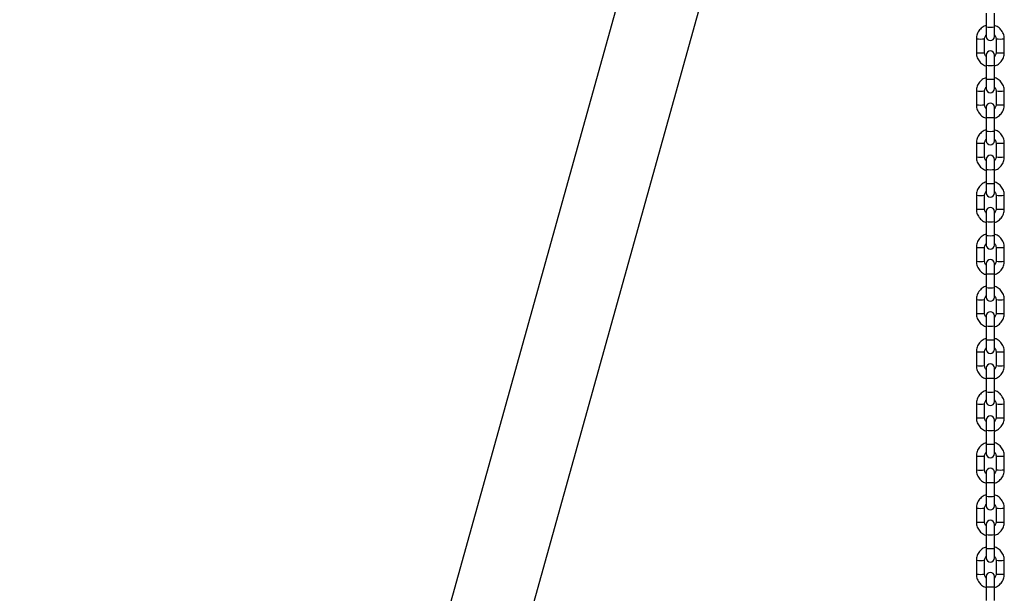
# Model space of a CAD drawing. Units: millimetres. Extents: x 0.1 to 9.6, y 1.2 to 14.6.
# Drawn here: x 7.6 to 8.3, y 11.5 to 11.9 of the extents above; entities that cross this region are included whole.
import ezdxf

# ---------------------------------------------------------------- set-up
doc = ezdxf.new("R2010")
doc.units = ezdxf.units.MM
doc.layers.get('0').update_dxf_attribs({"lineweight": 5})

# ---------------------------------------------------------------- blocks, each defined once
blk = doc.blocks.new('K063-B')
at = {"color": 7, "linetype": 'Continuous', "lineweight": 25}
for p, q in [((21.53401, 12.44949), (20.96652, 10.41095)), ((21.02911, 10.41095), (21.58706, 12.41519)), ((21.69241, 12.01636), (21.69241, 12.00596)), ((21.69861, 12.00596), (21.69861, 12.01636)), ((21.69241, 12.00596), (21.69241, 11.99878)), ((21.69861, 11.99878), (21.69861, 12.00596)), ((21.68501, 11.99698), (21.68501, 11.98659)), ((21.69121, 11.98659), (21.69121, 11.99698)), ((21.69981, 11.99698), (21.69981, 11.98659)), ((21.70601, 11.98659), (21.70601, 11.99698)), ((21.69241, 11.98479), (21.69241, 11.97717)), ((21.69861, 11.97717), (21.69861, 11.98479)), ((21.69241, 11.97717), (21.69241, 11.96678)), ((21.69861, 11.96678), (21.69861, 11.97717)), ((21.69241, 11.96678), (21.69241, 11.9596)), ((21.69861, 11.9596), (21.69861, 11.96678)), ((21.68501, 11.9578), (21.68501, 11.94741)), ((21.69121, 11.94741), (21.69121, 11.9578)), ((21.69981, 11.9578), (21.69981, 11.94741)), ((21.70601, 11.94741), (21.70601, 11.9578)), ((21.69241, 11.94561), (21.69241, 11.93799)), ((21.69861, 11.93799), (21.69861, 11.94561)), ((21.69241, 11.93799), (21.69241, 11.9276)), ((21.69861, 11.9276), (21.69861, 11.93799)), ((21.69241, 11.9276), (21.69241, 11.92042)), ((21.69861, 11.92042), (21.69861, 11.9276)), ((21.68501, 11.91862), (21.68501, 11.90822)), ((21.69121, 11.90822), (21.69121, 11.91862)), ((21.69981, 11.91862), (21.69981, 11.90822)), ((21.70601, 11.90822), (21.70601, 11.91862)), ((21.69241, 11.90643), (21.69241, 11.89881)), ((21.69861, 11.89881), (21.69861, 11.90643)), ((21.69241, 11.89881), (21.69241, 11.88841)), ((21.69861, 11.88841), (21.69861, 11.89881)), ((21.69241, 11.88841), (21.69241, 11.88123)), ((21.69861, 11.88123), (21.69861, 11.88841)), ((21.68501, 11.87944), (21.68501, 11.86904)), ((21.69121, 11.86904), (21.69121, 11.87944)), ((21.69981, 11.87944), (21.69981, 11.86904)), ((21.70601, 11.86904), (21.70601, 11.87944)), ((21.69241, 11.86725), (21.69241, 11.85963)), ((21.69861, 11.85963), (21.69861, 11.86725)), ((21.69241, 11.85963), (21.69241, 11.84923)), ((21.69861, 11.84923), (21.69861, 11.85963)), ((21.69241, 11.84923), (21.69241, 11.84205)), ((21.69861, 11.84205), (21.69861, 11.84923)), ((21.68501, 11.84025), (21.68501, 11.82986)), ((21.69121, 11.82986), (21.69121, 11.84025)), ((21.69981, 11.84025), (21.69981, 11.82986)), ((21.70601, 11.82986), (21.70601, 11.84025)), ((21.69241, 11.82806), (21.69241, 11.82044)), ((21.69861, 11.82044), (21.69861, 11.82806)), ((21.69241, 11.82044), (21.69241, 11.81005)), ((21.69861, 11.81005), (21.69861, 11.82044)), ((21.69241, 11.81005), (21.69241, 11.80287)), ((21.69861, 11.80287), (21.69861, 11.81005)), ((21.68501, 11.80107), (21.68501, 11.79068)), ((21.69121, 11.79068), (21.69121, 11.80107)), ((21.69981, 11.80107), (21.69981, 11.79068)), ((21.70601, 11.79068), (21.70601, 11.80107)), ((21.69241, 11.78888), (21.69241, 11.78126)), ((21.69861, 11.78126), (21.69861, 11.78888)), ((21.69241, 11.78126), (21.69241, 11.77086)), ((21.69861, 11.77086), (21.69861, 11.78126)), ((21.69241, 11.77086), (21.69241, 11.76368)), ((21.69861, 11.76368), (21.69861, 11.77086)), ((21.68501, 11.76189), (21.68501, 11.75149)), ((21.69121, 11.75149), (21.69121, 11.76189)), ((21.69981, 11.76189), (21.69981, 11.75149)), ((21.70601, 11.75149), (21.70601, 11.76189)), ((21.69241, 11.7497), (21.69241, 11.74208)), ((21.69861, 11.74208), (21.69861, 11.7497)), ((21.69241, 11.74208), (21.69241, 11.73168)), ((21.69861, 11.73168), (21.69861, 11.74208)), ((21.69241, 11.73168), (21.69241, 11.7245)), ((21.69861, 11.7245), (21.69861, 11.73168)), ((21.68501, 11.72271), (21.68501, 11.71231)), ((21.69121, 11.71231), (21.69121, 11.72271)), ((21.69981, 11.72271), (21.69981, 11.71231)), ((21.70601, 11.71231), (21.70601, 11.72271)), ((21.69241, 11.71051), (21.69241, 11.70289)), ((21.69861, 11.70289), (21.69861, 11.71051)), ((21.69241, 11.70289), (21.69241, 11.6925)), ((21.69861, 11.6925), (21.69861, 11.70289)), ((21.69241, 11.6925), (21.69241, 11.68532)), ((21.69861, 11.68532), (21.69861, 11.6925)), ((21.68501, 11.68352), (21.68501, 11.67313)), ((21.69121, 11.67313), (21.69121, 11.68352)), ((21.69981, 11.68352), (21.69981, 11.67313)), ((21.70601, 11.67313), (21.70601, 11.68352)), ((21.69241, 11.67133), (21.69241, 11.66371)), ((21.69861, 11.66371), (21.69861, 11.67133)), ((21.69241, 11.66371), (21.69241, 11.65332)), ((21.69861, 11.65332), (21.69861, 11.66371)), ((21.69241, 11.65332), (21.69241, 11.64614)), ((21.69861, 11.64614), (21.69861, 11.65332)), ((21.68501, 11.64434), (21.68501, 11.63394)), ((21.69121, 11.63394), (21.69121, 11.64434)), ((21.69981, 11.64434), (21.69981, 11.63394)), ((21.70601, 11.63394), (21.70601, 11.64434)), ((21.69241, 11.63215), (21.69241, 11.62453)), ((21.69861, 11.62453), (21.69861, 11.63215)), ((21.69241, 11.62453), (21.69241, 11.61413)), ((21.69861, 11.61413), (21.69861, 11.62453)), ((21.69241, 11.61413), (21.69241, 11.60695)), ((21.69861, 11.60695), (21.69861, 11.61413)), ((21.68501, 11.60516), (21.68501, 11.59476)), ((21.69121, 11.59476), (21.69121, 11.60516)), ((21.69981, 11.60516), (21.69981, 11.59476)), ((21.70601, 11.59476), (21.70601, 11.60516)), ((21.69241, 11.59297), (21.69241, 11.58535)), ((21.69861, 11.58535), (21.69861, 11.59297)), ((21.69241, 11.58535), (21.69241, 11.57495)), ((21.69861, 11.57495), (21.69861, 11.58535))]:
    blk.add_line(p, q, dxfattribs=at)
for centre, radius, start, end in [((21.69551, 12.04076), 0.03494, 264.90969, 275.09031), ((21.68811, 12.03124), 0.0344, 264.82901, 275.17015), ((21.69551, 11.99878), 0.0031, 180, 0), ((21.70291, 12.03124), 0.0344, 264.82985, 275.17098), ((21.69551, 11.98479), 0.0031, 0, 180), ((21.68811, 12.02086), 0.03441, 264.83159, 275.16841), ((21.70291, 12.0261), 0.03963, 265.51326, 274.48674), ((21.69551, 12.01198), 0.03494, 264.90969, 275.09031), ((21.69551, 12.00158), 0.03494, 264.90969, 275.09031), ((21.68811, 11.99206), 0.0344, 264.82901, 275.17015), ((21.69551, 11.9596), 0.0031, 180, 0), ((21.70291, 11.99206), 0.0344, 264.82985, 275.17098), ((21.68811, 11.98168), 0.03441, 264.83159, 275.16841), ((21.69551, 11.94561), 0.0031, 0, 180), ((21.70291, 11.98691), 0.03963, 265.51326, 274.48674), ((21.69551, 11.97279), 0.03494, 264.90969, 275.09031), ((21.69551, 11.9624), 0.03494, 264.90969, 275.09031), ((21.68811, 11.95288), 0.0344, 264.82901, 275.17015), ((21.69551, 11.92042), 0.0031, 180, 0), ((21.70291, 11.95288), 0.0344, 264.82985, 275.17098), ((21.68811, 11.9425), 0.03441, 264.83159, 275.16841), ((21.69551, 11.90643), 0.0031, 0, 180), ((21.70291, 11.94773), 0.03963, 265.51326, 274.48674), ((21.69551, 11.93361), 0.03494, 264.90969, 275.09031), ((21.69551, 11.92321), 0.03494, 264.90969, 275.09031), ((21.68811, 11.91369), 0.0344, 264.82901, 275.17015), ((21.69551, 11.88123), 0.0031, 180, 0), ((21.70291, 11.91369), 0.0344, 264.82985, 275.17098), ((21.68811, 11.90331), 0.03441, 264.83159, 275.16841), ((21.69551, 11.86725), 0.0031, 0, 180), ((21.70291, 11.90855), 0.03963, 265.51326, 274.48674), ((21.69551, 11.89443), 0.03494, 264.90969, 275.09031), ((21.69551, 11.88403), 0.03494, 264.90969, 275.09031), ((21.68811, 11.87451), 0.0344, 264.82901, 275.17015), ((21.69551, 11.84205), 0.0031, 180, 0), ((21.70291, 11.87451), 0.0344, 264.82985, 275.17098), ((21.68811, 11.86413), 0.03441, 264.83159, 275.16841), ((21.69551, 11.82806), 0.0031, 0, 180), ((21.70291, 11.86936), 0.03963, 265.51326, 274.48674), ((21.69551, 11.85524), 0.03494, 264.90969, 275.09031), ((21.69551, 11.84485), 0.03494, 264.90969, 275.09031), ((21.69551, 11.80287), 0.0031, 180, 0), ((21.68811, 11.83533), 0.0344, 264.82901, 275.17015), ((21.70291, 11.83533), 0.0344, 264.82985, 275.17098), ((21.68811, 11.82495), 0.03441, 264.83159, 275.16841), ((21.69551, 11.78888), 0.0031, 0, 180), ((21.70291, 11.83018), 0.03963, 265.51326, 274.48674), ((21.69551, 11.81606), 0.03494, 264.90969, 275.09031), ((21.69551, 11.80567), 0.03494, 264.90969, 275.09031), ((21.68811, 11.79615), 0.0344, 264.82901, 275.17015), ((21.69551, 11.76368), 0.0031, 180, 0), ((21.70291, 11.79615), 0.0344, 264.82985, 275.17098), ((21.68811, 11.78577), 0.03441, 264.83159, 275.16841), ((21.69551, 11.7497), 0.0031, 0, 180), ((21.70291, 11.791), 0.03963, 265.51326, 274.48674), ((21.69551, 11.77688), 0.03494, 264.90969, 275.09031), ((21.69551, 11.76648), 0.03494, 264.90969, 275.09031), ((21.68811, 11.75696), 0.0344, 264.82901, 275.17015), ((21.69551, 11.7245), 0.0031, 180, 0), ((21.70291, 11.75696), 0.0344, 264.82985, 275.17098), ((21.68811, 11.74658), 0.03441, 264.83159, 275.16841), ((21.69551, 11.71051), 0.0031, 0, 180), ((21.70291, 11.75182), 0.03963, 265.51326, 274.48674), ((21.69551, 11.7377), 0.03494, 264.90969, 275.09031), ((21.69551, 11.7273), 0.03494, 264.90969, 275.09031), ((21.69551, 11.68532), 0.0031, 180, 0), ((21.68811, 11.71778), 0.0344, 264.82901, 275.17015), ((21.70291, 11.71778), 0.0344, 264.82985, 275.17098), ((21.68811, 11.7074), 0.03441, 264.83159, 275.16841), ((21.69551, 11.67133), 0.0031, 0, 180), ((21.70291, 11.71263), 0.03963, 265.51326, 274.48674), ((21.69551, 11.69851), 0.03494, 264.90969, 275.09031), ((21.69551, 11.68812), 0.03494, 264.90969, 275.09031), ((21.68811, 11.6786), 0.0344, 264.82901, 275.17015), ((21.69551, 11.64614), 0.0031, 180, 0), ((21.70291, 11.6786), 0.0344, 264.82985, 275.17098), ((21.68811, 11.66822), 0.03441, 264.83159, 275.16841), ((21.69551, 11.63215), 0.0031, 0, 180), ((21.70291, 11.67345), 0.03963, 265.51326, 274.48674), ((21.69551, 11.65933), 0.03494, 264.90969, 275.09031), ((21.69551, 11.64894), 0.03494, 264.90969, 275.09031), ((21.68811, 11.63942), 0.0344, 264.82901, 275.17015), ((21.69551, 11.60695), 0.0031, 180, 0), ((21.70291, 11.63942), 0.0344, 264.82985, 275.17098), ((21.69551, 11.59297), 0.0031, 0, 180), ((21.68811, 11.62903), 0.03441, 264.83159, 275.16841), ((21.70291, 11.63427), 0.03963, 265.51326, 274.48674), ((21.69551, 11.62015), 0.03494, 264.90969, 275.09031)]:
    blk.add_arc(centre, radius, start, end, dxfattribs=at)
for points, knots in [([(21.69241, 12.00699), (21.69192, 12.00683), (21.69086, 12.00647), (21.68937, 12.00556), (21.68798, 12.00438), (21.68682, 12.00296), (21.68591, 12.00137), (21.6853, 11.99965), (21.68504, 11.99816), (21.68502, 11.99727), (21.68501, 11.99698)], [0, 0, 0, 0, 0.115784, 0.252488, 0.389191, 0.525891, 0.662587, 0.79928, 0.935969, 1, 1, 1, 1]), ([(21.70601, 11.99698), (21.706, 11.99736), (21.70597, 11.99835), (21.70565, 11.99992), (21.70499, 12.00162), (21.70405, 12.00319), (21.70285, 12.00457), (21.70142, 12.00572), (21.7, 12.00655), (21.69901, 12.00685), (21.69861, 12.00698)], [0, 0, 0, 0, 0.08518, 0.221801, 0.358526, 0.495252, 0.631979, 0.768709, 0.905443, 1, 1, 1, 1]), ([(21.69121, 11.99698), (21.69122, 11.99714), (21.69124, 11.99768), (21.69148, 11.99859), (21.69191, 11.99944), (21.6923, 11.9998), (21.69241, 11.99991)], [0, 0, 0, 0, 0.1431565, 0.5014666, 0.8606756, 1, 1, 1, 1]), ([(21.69861, 11.99991), (21.69878, 11.99973), (21.69922, 11.99928), (21.69963, 11.99835), (21.6998, 11.99752), (21.69981, 11.99707), (21.69981, 11.99698)], [0, 0, 0, 0, 0.222744, 0.581981, 0.922912, 1, 1, 1, 1]), ([(21.68501, 11.98659), (21.68503, 11.98621), (21.68506, 11.98523), (21.68538, 11.98366), (21.68603, 11.98195), (21.68698, 11.98038), (21.68818, 11.979), (21.6896, 11.97786), (21.69103, 11.97703), (21.69201, 11.97672), (21.69241, 11.9766)], [0, 0, 0, 0, 0.08518, 0.221801, 0.358526, 0.495252, 0.631979, 0.768709, 0.905443, 1, 1, 1, 1]), ([(21.69241, 11.98367), (21.69224, 11.98384), (21.69181, 11.98429), (21.69139, 11.98522), (21.69122, 11.98605), (21.69121, 11.98651), (21.69121, 11.98659)], [0, 0, 0, 0, 0.222744, 0.581981, 0.922912, 1, 1, 1, 1]), ([(21.69861, 11.97658), (21.6991, 11.97675), (21.70017, 11.97711), (21.70165, 11.97802), (21.70305, 11.9792), (21.70421, 11.98061), (21.70511, 11.9822), (21.70572, 11.98393), (21.70598, 11.98541), (21.70601, 11.98631), (21.70601, 11.98659)], [0, 0, 0, 0, 0.115784, 0.252488, 0.389191, 0.525891, 0.662587, 0.79928, 0.935969, 1, 1, 1, 1]), ([(21.69981, 11.98659), (21.69981, 11.98643), (21.69979, 11.98589), (21.69955, 11.98499), (21.69912, 11.98414), (21.69872, 11.98377), (21.69861, 11.98367)], [0, 0, 0, 0, 0.143156, 0.501467, 0.860676, 1, 1, 1, 1]), ([(21.69241, 11.96781), (21.69192, 11.96764), (21.69086, 11.96728), (21.68937, 11.96638), (21.68798, 11.96519), (21.68682, 11.96378), (21.68591, 11.96219), (21.6853, 11.96046), (21.68504, 11.95898), (21.68502, 11.95809), (21.68501, 11.9578)], [0, 0, 0, 0, 0.1157837, 0.2524884, 0.3891912, 0.525891, 0.6625873, 0.79928, 0.9359694, 1, 1, 1, 1]), ([(21.70601, 11.9578), (21.706, 11.95818), (21.70597, 11.95917), (21.70565, 11.96073), (21.70499, 11.96244), (21.70405, 11.96401), (21.70285, 11.96539), (21.70142, 11.96653), (21.7, 11.96736), (21.69901, 11.96767), (21.69861, 11.9678)], [0, 0, 0, 0, 0.08518, 0.221801, 0.358526, 0.495252, 0.631979, 0.768709, 0.905443, 1, 1, 1, 1]), ([(21.69121, 11.9578), (21.69122, 11.95796), (21.69124, 11.9585), (21.69148, 11.9594), (21.69191, 11.96025), (21.6923, 11.96062), (21.69241, 11.96073)], [0, 0, 0, 0, 0.1431565, 0.5014666, 0.8606756, 1, 1, 1, 1]), ([(21.69861, 11.96073), (21.69878, 11.96055), (21.69922, 11.9601), (21.69963, 11.95917), (21.6998, 11.95834), (21.69981, 11.95789), (21.69981, 11.9578)], [0, 0, 0, 0, 0.222744, 0.581981, 0.922912, 1, 1, 1, 1]), ([(21.68501, 11.94741), (21.68503, 11.94703), (21.68506, 11.94604), (21.68538, 11.94447), (21.68603, 11.94277), (21.68698, 11.9412), (21.68818, 11.93982), (21.6896, 11.93867), (21.69103, 11.93785), (21.69201, 11.93754), (21.69241, 11.93741)], [0, 0, 0, 0, 0.08518, 0.221801, 0.358526, 0.495252, 0.631979, 0.768709, 0.905443, 1, 1, 1, 1]), ([(21.69241, 11.94448), (21.69224, 11.94466), (21.69181, 11.94511), (21.69139, 11.94604), (21.69122, 11.94687), (21.69121, 11.94732), (21.69121, 11.94741)], [0, 0, 0, 0, 0.222744, 0.581981, 0.922912, 1, 1, 1, 1]), ([(21.69861, 11.9374), (21.6991, 11.93756), (21.70017, 11.93793), (21.70165, 11.93883), (21.70305, 11.94002), (21.70421, 11.94143), (21.70511, 11.94302), (21.70572, 11.94475), (21.70598, 11.94623), (21.70601, 11.94712), (21.70601, 11.94741)], [0, 0, 0, 0, 0.115784, 0.252488, 0.389191, 0.525891, 0.662587, 0.79928, 0.935969, 1, 1, 1, 1]), ([(21.69981, 11.94741), (21.69981, 11.94725), (21.69979, 11.94671), (21.69955, 11.9458), (21.69912, 11.94496), (21.69872, 11.94459), (21.69861, 11.94448)], [0, 0, 0, 0, 0.143156, 0.501467, 0.860676, 1, 1, 1, 1]), ([(21.69241, 11.92863), (21.69192, 11.92846), (21.69086, 11.9281), (21.68937, 11.92719), (21.68798, 11.92601), (21.68682, 11.9246), (21.68591, 11.923), (21.6853, 11.92128), (21.68504, 11.91979), (21.68502, 11.9189), (21.68501, 11.91862)], [0, 0, 0, 0, 0.1157837, 0.2524884, 0.3891912, 0.525891, 0.6625873, 0.79928, 0.9359694, 1, 1, 1, 1]), ([(21.70601, 11.91862), (21.706, 11.919), (21.70597, 11.91998), (21.70565, 11.92155), (21.70499, 11.92326), (21.70405, 11.92483), (21.70285, 11.92621), (21.70142, 11.92735), (21.7, 11.92818), (21.69901, 11.92849), (21.69861, 11.92861)], [0, 0, 0, 0, 0.08518, 0.221801, 0.358526, 0.495252, 0.631979, 0.768709, 0.905443, 1, 1, 1, 1]), ([(21.69121, 11.91862), (21.69122, 11.91877), (21.69124, 11.91932), (21.69148, 11.92022), (21.69191, 11.92107), (21.6923, 11.92144), (21.69241, 11.92154)], [0, 0, 0, 0, 0.1431565, 0.5014666, 0.8606756, 1, 1, 1, 1]), ([(21.69861, 11.92154), (21.69878, 11.92137), (21.69922, 11.92091), (21.69963, 11.91998), (21.6998, 11.91915), (21.69981, 11.9187), (21.69981, 11.91862)], [0, 0, 0, 0, 0.222744, 0.581981, 0.922912, 1, 1, 1, 1]), ([(21.68501, 11.90822), (21.68503, 11.90785), (21.68506, 11.90686), (21.68538, 11.90529), (21.68603, 11.90358), (21.68698, 11.90202), (21.68818, 11.90064), (21.6896, 11.89949), (21.69103, 11.89866), (21.69201, 11.89836), (21.69241, 11.89823)], [0, 0, 0, 0, 0.08518, 0.221801, 0.358526, 0.495252, 0.631979, 0.768709, 0.905443, 1, 1, 1, 1]), ([(21.69241, 11.9053), (21.69224, 11.90547), (21.69181, 11.90593), (21.69139, 11.90686), (21.69122, 11.90769), (21.69121, 11.90814), (21.69121, 11.90822)], [0, 0, 0, 0, 0.222744, 0.581981, 0.922912, 1, 1, 1, 1]), ([(21.69861, 11.89822), (21.6991, 11.89838), (21.70017, 11.89874), (21.70165, 11.89965), (21.70305, 11.90083), (21.70421, 11.90225), (21.70511, 11.90384), (21.70572, 11.90556), (21.70598, 11.90705), (21.70601, 11.90794), (21.70601, 11.90822)], [0, 0, 0, 0, 0.115784, 0.252488, 0.389191, 0.525891, 0.662587, 0.79928, 0.935969, 1, 1, 1, 1]), ([(21.69981, 11.90822), (21.69981, 11.90807), (21.69979, 11.90753), (21.69955, 11.90662), (21.69912, 11.90577), (21.69872, 11.9054), (21.69861, 11.9053)], [0, 0, 0, 0, 0.143156, 0.501467, 0.860676, 1, 1, 1, 1]), ([(21.69241, 11.88944), (21.69192, 11.88928), (21.69086, 11.88892), (21.68937, 11.88801), (21.68798, 11.88683), (21.68682, 11.88541), (21.68591, 11.88382), (21.6853, 11.8821), (21.68504, 11.88061), (21.68502, 11.87972), (21.68501, 11.87944)], [0, 0, 0, 0, 0.115784, 0.252488, 0.389191, 0.525891, 0.662587, 0.79928, 0.935969, 1, 1, 1, 1]), ([(21.70601, 11.87944), (21.706, 11.87981), (21.70597, 11.8808), (21.70565, 11.88237), (21.70499, 11.88408), (21.70405, 11.88564), (21.70285, 11.88703), (21.70142, 11.88817), (21.7, 11.889), (21.69901, 11.8893), (21.69861, 11.88943)], [0, 0, 0, 0, 0.08518, 0.221801, 0.358526, 0.495252, 0.631979, 0.768709, 0.905443, 1, 1, 1, 1]), ([(21.69121, 11.87944), (21.69122, 11.87959), (21.69124, 11.88013), (21.69148, 11.88104), (21.69191, 11.88189), (21.6923, 11.88226), (21.69241, 11.88236)], [0, 0, 0, 0, 0.1431565, 0.5014666, 0.8606756, 1, 1, 1, 1]), ([(21.69861, 11.88236), (21.69878, 11.88219), (21.69922, 11.88173), (21.69963, 11.8808), (21.6998, 11.87997), (21.69981, 11.87952), (21.69981, 11.87944)], [0, 0, 0, 0, 0.222744, 0.581981, 0.922912, 1, 1, 1, 1]), ([(21.68501, 11.86904), (21.68503, 11.86866), (21.68506, 11.86768), (21.68538, 11.86611), (21.68603, 11.8644), (21.68698, 11.86284), (21.68818, 11.86145), (21.6896, 11.86031), (21.69103, 11.85948), (21.69201, 11.85917), (21.69241, 11.85905)], [0, 0, 0, 0, 0.08518, 0.221801, 0.358526, 0.495252, 0.631979, 0.768709, 0.905443, 1, 1, 1, 1]), ([(21.69241, 11.86612), (21.69224, 11.86629), (21.69181, 11.86675), (21.69139, 11.86768), (21.69122, 11.86851), (21.69121, 11.86896), (21.69121, 11.86904)], [0, 0, 0, 0, 0.222744, 0.581981, 0.922912, 1, 1, 1, 1]), ([(21.69861, 11.85903), (21.6991, 11.8592), (21.70017, 11.85956), (21.70165, 11.86047), (21.70305, 11.86165), (21.70421, 11.86306), (21.70511, 11.86466), (21.70572, 11.86638), (21.70598, 11.86787), (21.70601, 11.86876), (21.70601, 11.86904)], [0, 0, 0, 0, 0.115784, 0.252488, 0.389191, 0.525891, 0.662587, 0.79928, 0.935969, 1, 1, 1, 1]), ([(21.69981, 11.86904), (21.69981, 11.86889), (21.69979, 11.86834), (21.69955, 11.86744), (21.69912, 11.86659), (21.69872, 11.86622), (21.69861, 11.86612)], [0, 0, 0, 0, 0.143156, 0.501467, 0.860676, 1, 1, 1, 1]), ([(21.69241, 11.85026), (21.69192, 11.8501), (21.69086, 11.84974), (21.68937, 11.84883), (21.68798, 11.84764), (21.68682, 11.84623), (21.68591, 11.84464), (21.6853, 11.84291), (21.68504, 11.84143), (21.68502, 11.84054), (21.68501, 11.84025)], [0, 0, 0, 0, 0.1157837, 0.2524884, 0.3891912, 0.525891, 0.6625873, 0.79928, 0.9359694, 1, 1, 1, 1]), ([(21.70601, 11.84025), (21.706, 11.84063), (21.70597, 11.84162), (21.70565, 11.84319), (21.70499, 11.84489), (21.70405, 11.84646), (21.70285, 11.84784), (21.70142, 11.84899), (21.7, 11.84981), (21.69901, 11.85012), (21.69861, 11.85025)], [0, 0, 0, 0, 0.0851804, 0.2218012, 0.358526, 0.4952516, 0.6319789, 0.7687091, 0.9054428, 1, 1, 1, 1]), ([(21.69121, 11.84025), (21.69122, 11.84041), (21.69124, 11.84095), (21.69148, 11.84186), (21.69191, 11.84271), (21.6923, 11.84307), (21.69241, 11.84318)], [0, 0, 0, 0, 0.143156, 0.501467, 0.860676, 1, 1, 1, 1]), ([(21.69861, 11.84318), (21.69878, 11.843), (21.69922, 11.84255), (21.69963, 11.84162), (21.6998, 11.84079), (21.69981, 11.84034), (21.69981, 11.84025)], [0, 0, 0, 0, 0.222744, 0.581981, 0.922912, 1, 1, 1, 1]), ([(21.68501, 11.82986), (21.68503, 11.82948), (21.68506, 11.8285), (21.68538, 11.82693), (21.68603, 11.82522), (21.68698, 11.82365), (21.68818, 11.82227), (21.6896, 11.82113), (21.69103, 11.8203), (21.69201, 11.81999), (21.69241, 11.81986)], [0, 0, 0, 0, 0.08518, 0.221801, 0.358526, 0.495252, 0.631979, 0.768709, 0.905443, 1, 1, 1, 1]), ([(21.69241, 11.82693), (21.69224, 11.82711), (21.69181, 11.82756), (21.69139, 11.82849), (21.69122, 11.82932), (21.69121, 11.82978), (21.69121, 11.82986)], [0, 0, 0, 0, 0.222744, 0.581981, 0.922912, 1, 1, 1, 1]), ([(21.69861, 11.81985), (21.6991, 11.82002), (21.70017, 11.82038), (21.70165, 11.82128), (21.70305, 11.82247), (21.70421, 11.82388), (21.70511, 11.82547), (21.70572, 11.8272), (21.70598, 11.82868), (21.70601, 11.82957), (21.70601, 11.82986)], [0, 0, 0, 0, 0.115784, 0.252488, 0.389191, 0.525891, 0.662587, 0.79928, 0.935969, 1, 1, 1, 1]), ([(21.69981, 11.82986), (21.69981, 11.8297), (21.69979, 11.82916), (21.69955, 11.82826), (21.69912, 11.82741), (21.69872, 11.82704), (21.69861, 11.82694)], [0, 0, 0, 0, 0.143156, 0.501467, 0.860676, 1, 1, 1, 1]), ([(21.69241, 11.81108), (21.69192, 11.81091), (21.69086, 11.81055), (21.68937, 11.80964), (21.68798, 11.80846), (21.68682, 11.80705), (21.68591, 11.80546), (21.6853, 11.80373), (21.68504, 11.80225), (21.68502, 11.80136), (21.68501, 11.80107)], [0, 0, 0, 0, 0.115784, 0.252488, 0.389191, 0.525891, 0.662587, 0.79928, 0.935969, 1, 1, 1, 1]), ([(21.70601, 11.80107), (21.706, 11.80145), (21.70597, 11.80243), (21.70565, 11.804), (21.70499, 11.80571), (21.70405, 11.80728), (21.70285, 11.80866), (21.70142, 11.8098), (21.7, 11.81063), (21.69901, 11.81094), (21.69861, 11.81106)], [0, 0, 0, 0, 0.08518, 0.221801, 0.358526, 0.495252, 0.631979, 0.768709, 0.905443, 1, 1, 1, 1]), ([(21.69121, 11.80107), (21.69122, 11.80123), (21.69124, 11.80177), (21.69148, 11.80267), (21.69191, 11.80352), (21.6923, 11.80389), (21.69241, 11.80399)], [0, 0, 0, 0, 0.143156, 0.501467, 0.860676, 1, 1, 1, 1]), ([(21.69861, 11.80399), (21.69878, 11.80382), (21.69922, 11.80337), (21.69963, 11.80244), (21.6998, 11.80161), (21.69981, 11.80115), (21.69981, 11.80107)], [0, 0, 0, 0, 0.222744, 0.581981, 0.922912, 1, 1, 1, 1]), ([(21.68501, 11.79068), (21.68503, 11.7903), (21.68506, 11.78931), (21.68538, 11.78774), (21.68603, 11.78604), (21.68698, 11.78447), (21.68818, 11.78309), (21.6896, 11.78194), (21.69103, 11.78112), (21.69201, 11.78081), (21.69241, 11.78068)], [0, 0, 0, 0, 0.08518, 0.221801, 0.358526, 0.495252, 0.631979, 0.768709, 0.905443, 1, 1, 1, 1]), ([(21.69241, 11.78775), (21.69224, 11.78793), (21.69181, 11.78838), (21.69139, 11.78931), (21.69122, 11.79014), (21.69121, 11.79059), (21.69121, 11.79068)], [0, 0, 0, 0, 0.222744, 0.581981, 0.922912, 1, 1, 1, 1]), ([(21.69861, 11.78067), (21.6991, 11.78083), (21.70017, 11.78119), (21.70165, 11.7821), (21.70305, 11.78329), (21.70421, 11.7847), (21.70511, 11.78629), (21.70572, 11.78801), (21.70598, 11.7895), (21.70601, 11.79039), (21.70601, 11.79068)], [0, 0, 0, 0, 0.115784, 0.252488, 0.389191, 0.525891, 0.662587, 0.79928, 0.935969, 1, 1, 1, 1]), ([(21.69981, 11.79068), (21.69981, 11.79052), (21.69979, 11.78998), (21.69955, 11.78907), (21.69912, 11.78822), (21.69872, 11.78786), (21.69861, 11.78775)], [0, 0, 0, 0, 0.143156, 0.501467, 0.860676, 1, 1, 1, 1]), ([(21.69241, 11.7719), (21.69192, 11.77173), (21.69086, 11.77137), (21.68937, 11.77046), (21.68798, 11.76928), (21.68682, 11.76786), (21.68591, 11.76627), (21.6853, 11.76455), (21.68504, 11.76306), (21.68502, 11.76217), (21.68501, 11.76189)], [0, 0, 0, 0, 0.1157837, 0.2524884, 0.3891912, 0.525891, 0.6625873, 0.79928, 0.9359694, 1, 1, 1, 1]), ([(21.70601, 11.76189), (21.706, 11.76227), (21.70597, 11.76325), (21.70565, 11.76482), (21.70499, 11.76653), (21.70405, 11.76809), (21.70285, 11.76948), (21.70142, 11.77062), (21.7, 11.77145), (21.69901, 11.77176), (21.69861, 11.77188)], [0, 0, 0, 0, 0.0851804, 0.2218012, 0.358526, 0.4952516, 0.6319789, 0.7687091, 0.9054428, 1, 1, 1, 1]), ([(21.69121, 11.76189), (21.69122, 11.76204), (21.69124, 11.76259), (21.69148, 11.76349), (21.69191, 11.76434), (21.6923, 11.76471), (21.69241, 11.76481)], [0, 0, 0, 0, 0.143156, 0.501467, 0.860676, 1, 1, 1, 1]), ([(21.69861, 11.76481), (21.69878, 11.76464), (21.69922, 11.76418), (21.69963, 11.76325), (21.6998, 11.76242), (21.69981, 11.76197), (21.69981, 11.76189)], [0, 0, 0, 0, 0.222744, 0.581981, 0.922912, 1, 1, 1, 1]), ([(21.68501, 11.75149), (21.68503, 11.75111), (21.68506, 11.75013), (21.68538, 11.74856), (21.68603, 11.74685), (21.68698, 11.74529), (21.68818, 11.7439), (21.6896, 11.74276), (21.69103, 11.74193), (21.69201, 11.74163), (21.69241, 11.7415)], [0, 0, 0, 0, 0.08518, 0.221801, 0.358526, 0.495252, 0.631979, 0.768709, 0.905443, 1, 1, 1, 1]), ([(21.69241, 11.74857), (21.69224, 11.74874), (21.69181, 11.7492), (21.69139, 11.75013), (21.69122, 11.75096), (21.69121, 11.75141), (21.69121, 11.75149)], [0, 0, 0, 0, 0.222744, 0.581981, 0.922912, 1, 1, 1, 1]), ([(21.69861, 11.74149), (21.6991, 11.74165), (21.70017, 11.74201), (21.70165, 11.74292), (21.70305, 11.7441), (21.70421, 11.74552), (21.70511, 11.74711), (21.70572, 11.74883), (21.70598, 11.75032), (21.70601, 11.75121), (21.70601, 11.75149)], [0, 0, 0, 0, 0.115784, 0.252488, 0.389191, 0.525891, 0.662587, 0.79928, 0.935969, 1, 1, 1, 1]), ([(21.69981, 11.75149), (21.69981, 11.75134), (21.69979, 11.7508), (21.69955, 11.74989), (21.69912, 11.74904), (21.69872, 11.74867), (21.69861, 11.74857)], [0, 0, 0, 0, 0.143156, 0.501467, 0.860676, 1, 1, 1, 1]), ([(21.69241, 11.73271), (21.69192, 11.73255), (21.69086, 11.73219), (21.68937, 11.73128), (21.68798, 11.7301), (21.68682, 11.72868), (21.68591, 11.72709), (21.6853, 11.72537), (21.68504, 11.72388), (21.68502, 11.72299), (21.68501, 11.72271)], [0, 0, 0, 0, 0.115784, 0.252488, 0.389191, 0.525891, 0.662587, 0.79928, 0.935969, 1, 1, 1, 1]), ([(21.70601, 11.72271), (21.706, 11.72308), (21.70597, 11.72407), (21.70565, 11.72564), (21.70499, 11.72734), (21.70405, 11.72891), (21.70285, 11.73029), (21.70142, 11.73144), (21.7, 11.73227), (21.69901, 11.73257), (21.69861, 11.7327)], [0, 0, 0, 0, 0.08518, 0.221801, 0.358526, 0.495252, 0.631979, 0.768709, 0.905443, 1, 1, 1, 1]), ([(21.69121, 11.72271), (21.69122, 11.72286), (21.69124, 11.7234), (21.69148, 11.72431), (21.69191, 11.72516), (21.6923, 11.72553), (21.69241, 11.72563)], [0, 0, 0, 0, 0.143156, 0.501467, 0.860676, 1, 1, 1, 1]), ([(21.69861, 11.72563), (21.69878, 11.72546), (21.69922, 11.725), (21.69963, 11.72407), (21.6998, 11.72324), (21.69981, 11.72279), (21.69981, 11.72271)], [0, 0, 0, 0, 0.222744, 0.581981, 0.922912, 1, 1, 1, 1]), ([(21.68501, 11.71231), (21.68503, 11.71193), (21.68506, 11.71095), (21.68538, 11.70938), (21.68603, 11.70767), (21.68698, 11.7061), (21.68818, 11.70472), (21.6896, 11.70358), (21.69103, 11.70275), (21.69201, 11.70244), (21.69241, 11.70232)], [0, 0, 0, 0, 0.08518, 0.221801, 0.358526, 0.495252, 0.631979, 0.768709, 0.905443, 1, 1, 1, 1]), ([(21.69241, 11.70939), (21.69224, 11.70956), (21.69181, 11.71001), (21.69139, 11.71095), (21.69122, 11.71178), (21.69121, 11.71223), (21.69121, 11.71231)], [0, 0, 0, 0, 0.222744, 0.581981, 0.922912, 1, 1, 1, 1]), ([(21.69861, 11.7023), (21.6991, 11.70247), (21.70017, 11.70283), (21.70165, 11.70374), (21.70305, 11.70492), (21.70421, 11.70633), (21.70511, 11.70793), (21.70572, 11.70965), (21.70598, 11.71113), (21.70601, 11.71203), (21.70601, 11.71231)], [0, 0, 0, 0, 0.115784, 0.252488, 0.389191, 0.525891, 0.662587, 0.79928, 0.935969, 1, 1, 1, 1]), ([(21.69981, 11.71231), (21.69981, 11.71216), (21.69979, 11.71161), (21.69955, 11.71071), (21.69912, 11.70986), (21.69872, 11.70949), (21.69861, 11.70939)], [0, 0, 0, 0, 0.143156, 0.501467, 0.860676, 1, 1, 1, 1]), ([(21.69241, 11.69353), (21.69192, 11.69336), (21.69086, 11.693), (21.68937, 11.6921), (21.68798, 11.69091), (21.68682, 11.6895), (21.68591, 11.68791), (21.6853, 11.68618), (21.68504, 11.6847), (21.68502, 11.68381), (21.68501, 11.68352)], [0, 0, 0, 0, 0.115784, 0.252488, 0.389191, 0.525891, 0.662587, 0.79928, 0.935969, 1, 1, 1, 1]), ([(21.70601, 11.68352), (21.706, 11.6839), (21.70597, 11.68489), (21.70565, 11.68646), (21.70499, 11.68816), (21.70405, 11.68973), (21.70285, 11.69111), (21.70142, 11.69226), (21.7, 11.69308), (21.69901, 11.69339), (21.69861, 11.69352)], [0, 0, 0, 0, 0.08518, 0.221801, 0.358526, 0.495252, 0.631979, 0.768709, 0.905443, 1, 1, 1, 1]), ([(21.69121, 11.68352), (21.69122, 11.68368), (21.69124, 11.68422), (21.69148, 11.68513), (21.69191, 11.68597), (21.6923, 11.68634), (21.69241, 11.68645)], [0, 0, 0, 0, 0.143156, 0.501467, 0.860676, 1, 1, 1, 1]), ([(21.69861, 11.68645), (21.69878, 11.68627), (21.69922, 11.68582), (21.69963, 11.68489), (21.6998, 11.68406), (21.69981, 11.68361), (21.69981, 11.68352)], [0, 0, 0, 0, 0.222744, 0.581981, 0.922912, 1, 1, 1, 1]), ([(21.68501, 11.67313), (21.68503, 11.67275), (21.68506, 11.67176), (21.68538, 11.67019), (21.68603, 11.66849), (21.68698, 11.66692), (21.68818, 11.66554), (21.6896, 11.66439), (21.69103, 11.66357), (21.69201, 11.66326), (21.69241, 11.66313)], [0, 0, 0, 0, 0.08518, 0.221801, 0.358526, 0.495252, 0.631979, 0.768709, 0.905443, 1, 1, 1, 1]), ([(21.69241, 11.6702), (21.69224, 11.67038), (21.69181, 11.67083), (21.69139, 11.67176), (21.69122, 11.67259), (21.69121, 11.67304), (21.69121, 11.67313)], [0, 0, 0, 0, 0.222744, 0.581981, 0.922912, 1, 1, 1, 1]), ([(21.69861, 11.66312), (21.6991, 11.66329), (21.70017, 11.66365), (21.70165, 11.66455), (21.70305, 11.66574), (21.70421, 11.66715), (21.70511, 11.66874), (21.70572, 11.67047), (21.70598, 11.67195), (21.70601, 11.67284), (21.70601, 11.67313)], [0, 0, 0, 0, 0.115784, 0.252488, 0.389191, 0.525891, 0.662587, 0.79928, 0.935969, 1, 1, 1, 1]), ([(21.69981, 11.67313), (21.69981, 11.67297), (21.69979, 11.67243), (21.69955, 11.67152), (21.69912, 11.67068), (21.69872, 11.67031), (21.69861, 11.6702)], [0, 0, 0, 0, 0.143156, 0.501467, 0.860676, 1, 1, 1, 1]), ([(21.69241, 11.65435), (21.69192, 11.65418), (21.69086, 11.65382), (21.68937, 11.65291), (21.68798, 11.65173), (21.68682, 11.65032), (21.68591, 11.64872), (21.6853, 11.647), (21.68504, 11.64552), (21.68502, 11.64462), (21.68501, 11.64434)], [0, 0, 0, 0, 0.115784, 0.252488, 0.389191, 0.525891, 0.662587, 0.79928, 0.935969, 1, 1, 1, 1]), ([(21.69121, 11.64434), (21.69122, 11.64449), (21.69124, 11.64504), (21.69148, 11.64594), (21.69191, 11.64679), (21.6923, 11.64716), (21.69241, 11.64726)], [0, 0, 0, 0, 0.143156, 0.501467, 0.860676, 1, 1, 1, 1]), ([(21.70601, 11.64434), (21.706, 11.64472), (21.70597, 11.6457), (21.70565, 11.64727), (21.70499, 11.64898), (21.70405, 11.65055), (21.70285, 11.65193), (21.70142, 11.65307), (21.7, 11.6539), (21.69901, 11.65421), (21.69861, 11.65433)], [0, 0, 0, 0, 0.0851804, 0.2218012, 0.358526, 0.4952516, 0.6319789, 0.7687091, 0.9054428, 1, 1, 1, 1]), ([(21.69861, 11.64726), (21.69878, 11.64709), (21.69922, 11.64664), (21.69963, 11.6457), (21.6998, 11.64488), (21.69981, 11.64442), (21.69981, 11.64434)], [0, 0, 0, 0, 0.222744, 0.581981, 0.922912, 1, 1, 1, 1]), ([(21.68501, 11.63394), (21.68503, 11.63357), (21.68506, 11.63258), (21.68538, 11.63101), (21.68603, 11.62931), (21.68698, 11.62774), (21.68818, 11.62636), (21.6896, 11.62521), (21.69103, 11.62438), (21.69201, 11.62408), (21.69241, 11.62395)], [0, 0, 0, 0, 0.08518, 0.221801, 0.358526, 0.495252, 0.631979, 0.768709, 0.905443, 1, 1, 1, 1]), ([(21.69241, 11.63102), (21.69224, 11.63119), (21.69181, 11.63165), (21.69139, 11.63258), (21.69122, 11.63341), (21.69121, 11.63386), (21.69121, 11.63394)], [0, 0, 0, 0, 0.222744, 0.581981, 0.922912, 1, 1, 1, 1]), ([(21.69861, 11.62394), (21.6991, 11.6241), (21.70017, 11.62446), (21.70165, 11.62537), (21.70305, 11.62655), (21.70421, 11.62797), (21.70511, 11.62956), (21.70572, 11.63128), (21.70598, 11.63277), (21.70601, 11.63366), (21.70601, 11.63394)], [0, 0, 0, 0, 0.115784, 0.252488, 0.389191, 0.525891, 0.662587, 0.79928, 0.935969, 1, 1, 1, 1]), ([(21.69981, 11.63394), (21.69981, 11.63379), (21.69979, 11.63325), (21.69955, 11.63234), (21.69912, 11.63149), (21.69872, 11.63112), (21.69861, 11.63102)], [0, 0, 0, 0, 0.143156, 0.501467, 0.860676, 1, 1, 1, 1]), ([(21.69241, 11.61516), (21.69192, 11.615), (21.69086, 11.61464), (21.68937, 11.61373), (21.68798, 11.61255), (21.68682, 11.61113), (21.68591, 11.60954), (21.6853, 11.60782), (21.68504, 11.60633), (21.68502, 11.60544), (21.68501, 11.60516)], [0, 0, 0, 0, 0.115784, 0.252488, 0.389191, 0.525891, 0.662587, 0.79928, 0.935969, 1, 1, 1, 1]), ([(21.70601, 11.60516), (21.706, 11.60554), (21.70597, 11.60652), (21.70565, 11.60809), (21.70499, 11.6098), (21.70405, 11.61136), (21.70285, 11.61275), (21.70142, 11.61389), (21.7, 11.61472), (21.69901, 11.61503), (21.69861, 11.61515)], [0, 0, 0, 0, 0.0851804, 0.2218012, 0.358526, 0.4952516, 0.6319789, 0.7687091, 0.9054428, 1, 1, 1, 1]), ([(21.69121, 11.60516), (21.69122, 11.60531), (21.69124, 11.60585), (21.69148, 11.60676), (21.69191, 11.60761), (21.6923, 11.60798), (21.69241, 11.60808)], [0, 0, 0, 0, 0.143156, 0.501467, 0.860676, 1, 1, 1, 1]), ([(21.69861, 11.60808), (21.69878, 11.60791), (21.69922, 11.60745), (21.69963, 11.60652), (21.6998, 11.60569), (21.69981, 11.60524), (21.69981, 11.60516)], [0, 0, 0, 0, 0.222744, 0.581981, 0.922912, 1, 1, 1, 1]), ([(21.68501, 11.59476), (21.68503, 11.59438), (21.68506, 11.5934), (21.68538, 11.59183), (21.68603, 11.59012), (21.68698, 11.58856), (21.68818, 11.58717), (21.6896, 11.58603), (21.69103, 11.5852), (21.69201, 11.58489), (21.69241, 11.58477)], [0, 0, 0, 0, 0.08518, 0.221801, 0.358526, 0.495252, 0.631979, 0.768709, 0.905443, 1, 1, 1, 1]), ([(21.69241, 11.59184), (21.69224, 11.59201), (21.69181, 11.59247), (21.69139, 11.5934), (21.69122, 11.59423), (21.69121, 11.59468), (21.69121, 11.59476)], [0, 0, 0, 0, 0.222744, 0.581981, 0.922912, 1, 1, 1, 1]), ([(21.69861, 11.58475), (21.6991, 11.58492), (21.70017, 11.58528), (21.70165, 11.58619), (21.70305, 11.58737), (21.70421, 11.58879), (21.70511, 11.59038), (21.70572, 11.5921), (21.70598, 11.59359), (21.70601, 11.59448), (21.70601, 11.59476)], [0, 0, 0, 0, 0.115784, 0.252488, 0.389191, 0.525891, 0.662587, 0.79928, 0.935969, 1, 1, 1, 1]), ([(21.69981, 11.59476), (21.69981, 11.59461), (21.69979, 11.59406), (21.69955, 11.59316), (21.69912, 11.59231), (21.69872, 11.59194), (21.69861, 11.59184)], [0, 0, 0, 0, 0.143156, 0.501467, 0.860676, 1, 1, 1, 1])]:
    blk.add_open_spline(points, degree=3, knots=knots, dxfattribs=at)

msp = doc.modelspace()

# ---------------------------------------------------------------- block references
at = {"lineweight": 15}
msp.add_blockref('K063-B', (-13.40456, -0.11189), dxfattribs=at)

doc.saveas('drawing.dxf')
